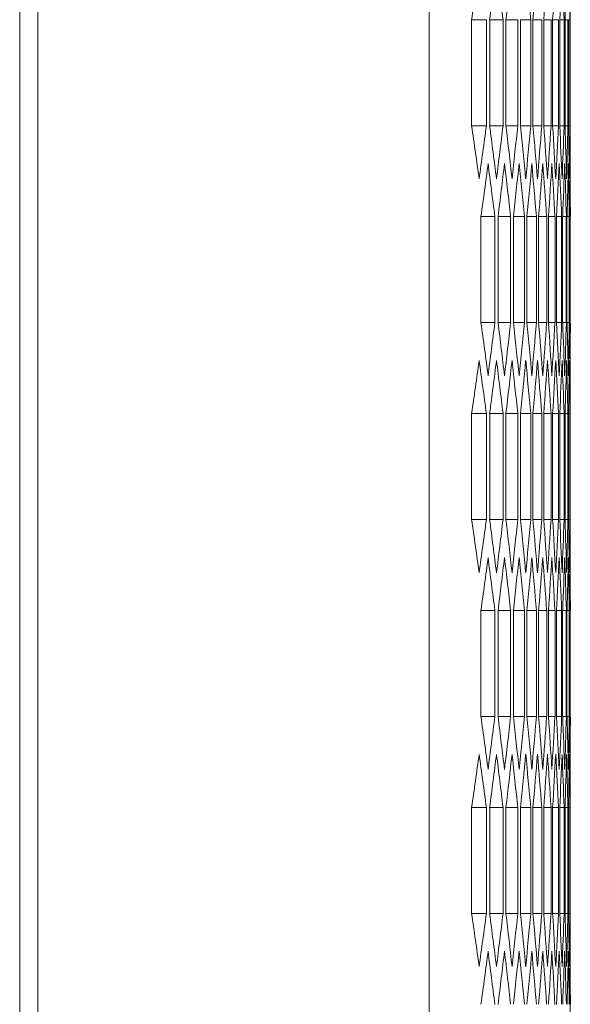
# Model space of a CAD drawing. Units: millimetres. Extents: x -498 to 2804, y -2130 to 960.
# Drawn here: x 1555 to 1615, y -317 to -209 of the extents above; entities that cross this region are included whole.
import ezdxf

# ---------------------------------------------------------------- set-up
doc = ezdxf.new("R2010")
doc.units = ezdxf.units.MM

# ---------------------------------------------------------------- blocks, each defined once
blk = doc.blocks.new('A$C43CF7AA7')
at = {"color": 0, "linetype": 'Continuous', "lineweight": 0, "extrusion": (-2.22045e-16, 1, -2.22045e-16)}
for p, q in [((-164.42, -1542.74), (-164.42, 188.66)), ((-121.42, -1542.74), (-121.42, 188.66)), ((-166.42, -1540.99), (-166.42, 186.91)), ((-116.76, -899.38), (-116.76, -887.72)), ((-115.14, -887.72), (-116.76, -887.72)), ((-115.14, -887.72), (-115.14, -899.38)), ((-114.77, -899.38), (-114.77, -887.72)), ((-113.31, -887.72), (-114.77, -887.72)), ((-113.31, -887.72), (-113.31, -899.38)), ((-112.99, -899.38), (-112.99, -887.72)), ((-111.69, -887.72), (-112.99, -887.72)), ((-111.69, -887.72), (-111.69, -899.38)), ((-111.4, -899.38), (-111.4, -887.72)), ((-110.27, -887.72), (-111.4, -887.72)), ((-110.27, -887.72), (-110.27, -899.38)), ((-110.02, -899.38), (-110.02, -887.72)), ((-109.05, -887.72), (-110.02, -887.72)), ((-109.05, -887.72), (-109.05, -899.38)), ((-108.84, -899.38), (-108.84, -887.72)), ((-108.03, -887.72), (-108.84, -887.72)), ((-108.03, -887.72), (-108.03, -899.38)), ((-107.86, -899.38), (-107.86, -887.72)), ((-107.21, -887.72), (-107.86, -887.72)), ((-107.21, -887.72), (-107.21, -899.38)), ((-107.08, -899.38), (-107.08, -887.72)), ((-106.59, -887.72), (-107.08, -887.72)), ((-106.59, -887.72), (-106.59, -899.38)), ((-106.49, -899.38), (-106.49, -887.72)), ((-106.17, -887.72), (-106.49, -887.72)), ((-106.17, -887.72), (-106.17, -899.38)), ((-106.11, -899.38), (-106.11, -887.72)), ((-105.95, -887.72), (-106.11, -887.72)), ((-105.95, -887.72), (-105.95, -899.38)), ((-105.93, -899.38), (-105.93, -887.72)), ((-115.14, -899.38), (-116.76, -899.38)), ((-113.31, -899.38), (-114.77, -899.38)), ((-111.69, -899.38), (-112.99, -899.38)), ((-110.27, -899.38), (-111.4, -899.38)), ((-109.05, -899.38), (-110.02, -899.38)), ((-108.03, -899.38), (-108.84, -899.38)), ((-107.21, -899.38), (-107.86, -899.38)), ((-106.59, -899.38), (-107.08, -899.38)), ((-106.17, -899.38), (-106.49, -899.38)), ((-105.95, -899.38), (-106.11, -899.38)), ((-105.92, -905.21), (-105.92, -925.19)), ((-115.74, -921.03), (-115.74, -909.37)), ((-114.2, -909.37), (-115.74, -909.37)), ((-114.2, -909.37), (-114.2, -921.03)), ((-113.85, -921.03), (-113.85, -909.37)), ((-112.48, -909.37), (-113.85, -909.37)), ((-112.48, -909.37), (-112.48, -921.03)), ((-112.17, -921.03), (-112.17, -909.37)), ((-110.96, -909.37), (-112.17, -909.37)), ((-110.96, -909.37), (-110.96, -921.03)), ((-110.69, -921.03), (-110.69, -909.37)), ((-109.63, -909.37), (-110.69, -909.37)), ((-109.63, -909.37), (-109.63, -921.03)), ((-109.4, -921.03), (-109.4, -909.37)), ((-108.51, -909.37), (-109.4, -909.37)), ((-108.51, -909.37), (-108.51, -921.03)), ((-108.32, -921.03), (-108.32, -909.37)), ((-107.59, -909.37), (-108.32, -909.37)), ((-107.59, -909.37), (-107.59, -921.03)), ((-107.44, -921.03), (-107.44, -909.37)), ((-106.87, -909.37), (-107.44, -909.37)), ((-106.87, -909.37), (-106.87, -921.03)), ((-106.76, -921.03), (-106.76, -909.37)), ((-106.36, -909.37), (-106.76, -909.37)), ((-106.36, -909.37), (-106.36, -921.03)), ((-106.28, -921.03), (-106.28, -909.37)), ((-106.04, -909.37), (-106.28, -909.37)), ((-106.04, -909.37), (-106.04, -921.03)), ((-106, -921.03), (-106, -909.37)), ((-105.92, -909.37), (-106, -909.37)), ((-105.92, -909.37), (-105.92, -921.03)), ((-114.2, -921.03), (-115.74, -921.03)), ((-112.48, -921.03), (-113.85, -921.03)), ((-110.96, -921.03), (-112.17, -921.03)), ((-109.63, -921.03), (-110.69, -921.03)), ((-108.51, -921.03), (-109.4, -921.03)), ((-107.59, -921.03), (-108.32, -921.03)), ((-106.87, -921.03), (-107.44, -921.03)), ((-106.36, -921.03), (-106.76, -921.03)), ((-106.04, -921.03), (-106.28, -921.03)), ((-105.92, -921.03), (-106, -921.03)), ((-116.76, -942.68), (-116.76, -931.02)), ((-115.14, -931.02), (-116.76, -931.02)), ((-115.14, -931.02), (-115.14, -942.68)), ((-114.77, -942.68), (-114.77, -931.02)), ((-113.31, -931.02), (-114.77, -931.02)), ((-113.31, -931.02), (-113.31, -942.68)), ((-112.99, -942.68), (-112.99, -931.02)), ((-111.69, -931.02), (-112.99, -931.02)), ((-111.69, -931.02), (-111.69, -942.68)), ((-111.4, -942.68), (-111.4, -931.02)), ((-110.27, -931.02), (-111.4, -931.02)), ((-110.27, -931.02), (-110.27, -942.68)), ((-110.02, -942.68), (-110.02, -931.02)), ((-109.05, -931.02), (-110.02, -931.02)), ((-109.05, -931.02), (-109.05, -942.68)), ((-108.84, -942.68), (-108.84, -931.02)), ((-108.03, -931.02), (-108.84, -931.02)), ((-108.03, -931.02), (-108.03, -942.68)), ((-107.86, -942.68), (-107.86, -931.02)), ((-107.21, -931.02), (-107.86, -931.02)), ((-107.21, -931.02), (-107.21, -942.68)), ((-107.08, -942.68), (-107.08, -931.02)), ((-106.59, -931.02), (-107.08, -931.02)), ((-106.59, -931.02), (-106.59, -942.68)), ((-106.49, -942.68), (-106.49, -931.02)), ((-106.17, -931.02), (-106.49, -931.02)), ((-106.17, -931.02), (-106.17, -942.68)), ((-106.11, -942.68), (-106.11, -931.02)), ((-105.95, -931.02), (-106.11, -931.02)), ((-105.95, -931.02), (-105.95, -942.68)), ((-105.93, -942.68), (-105.93, -931.02)), ((-115.14, -942.68), (-116.76, -942.68)), ((-113.31, -942.68), (-114.77, -942.68)), ((-111.69, -942.68), (-112.99, -942.68)), ((-110.27, -942.68), (-111.4, -942.68)), ((-109.05, -942.68), (-110.02, -942.68)), ((-108.03, -942.68), (-108.84, -942.68)), ((-107.21, -942.68), (-107.86, -942.68)), ((-106.59, -942.68), (-107.08, -942.68)), ((-106.17, -942.68), (-106.49, -942.68)), ((-105.95, -942.68), (-106.11, -942.68)), ((-105.92, -948.51), (-105.92, -968.49)), ((-115.74, -964.33), (-115.74, -952.67)), ((-114.2, -952.67), (-115.74, -952.67)), ((-114.2, -952.67), (-114.2, -964.33)), ((-113.85, -964.33), (-113.85, -952.67)), ((-112.48, -952.67), (-113.85, -952.67)), ((-112.48, -952.67), (-112.48, -964.33)), ((-112.17, -964.33), (-112.17, -952.67)), ((-110.96, -952.67), (-112.17, -952.67)), ((-110.96, -952.67), (-110.96, -964.33)), ((-110.69, -964.33), (-110.69, -952.67)), ((-109.63, -952.67), (-110.69, -952.67)), ((-109.63, -952.67), (-109.63, -964.33)), ((-109.4, -964.33), (-109.4, -952.67)), ((-108.51, -952.67), (-109.4, -952.67)), ((-108.51, -952.67), (-108.51, -964.33)), ((-108.32, -964.33), (-108.32, -952.67)), ((-107.59, -952.67), (-108.32, -952.67)), ((-107.59, -952.67), (-107.59, -964.33)), ((-107.44, -964.33), (-107.44, -952.67)), ((-106.87, -952.67), (-107.44, -952.67)), ((-106.87, -952.67), (-106.87, -964.33)), ((-106.76, -964.33), (-106.76, -952.67)), ((-106.36, -952.67), (-106.76, -952.67)), ((-106.36, -952.67), (-106.36, -964.33)), ((-106.28, -964.33), (-106.28, -952.67)), ((-106.04, -952.67), (-106.28, -952.67)), ((-106.04, -952.67), (-106.04, -964.33)), ((-106, -964.33), (-106, -952.67)), ((-105.92, -952.67), (-106, -952.67)), ((-105.92, -952.67), (-105.92, -964.33)), ((-114.2, -964.33), (-115.74, -964.33)), ((-112.48, -964.33), (-113.85, -964.33)), ((-110.96, -964.33), (-112.17, -964.33)), ((-109.63, -964.33), (-110.69, -964.33)), ((-108.51, -964.33), (-109.4, -964.33)), ((-107.59, -964.33), (-108.32, -964.33)), ((-106.87, -964.33), (-107.44, -964.33)), ((-106.36, -964.33), (-106.76, -964.33)), ((-106.04, -964.33), (-106.28, -964.33)), ((-105.92, -964.33), (-106, -964.33)), ((-116.76, -985.98), (-116.76, -974.32)), ((-115.14, -974.32), (-116.76, -974.32)), ((-115.14, -974.32), (-115.14, -985.98)), ((-114.77, -985.98), (-114.77, -974.32)), ((-113.31, -974.32), (-114.77, -974.32)), ((-113.31, -974.32), (-113.31, -985.98)), ((-112.99, -985.98), (-112.99, -974.32)), ((-111.69, -974.32), (-112.99, -974.32)), ((-111.69, -974.32), (-111.69, -985.98)), ((-111.4, -985.98), (-111.4, -974.32)), ((-110.27, -974.32), (-111.4, -974.32)), ((-110.27, -974.32), (-110.27, -985.98)), ((-110.02, -985.98), (-110.02, -974.32)), ((-109.05, -974.32), (-110.02, -974.32)), ((-109.05, -974.32), (-109.05, -985.98)), ((-108.84, -985.98), (-108.84, -974.32)), ((-108.03, -974.32), (-108.84, -974.32)), ((-108.03, -974.32), (-108.03, -985.98)), ((-107.86, -985.98), (-107.86, -974.32)), ((-107.21, -974.32), (-107.86, -974.32)), ((-107.21, -974.32), (-107.21, -985.98)), ((-107.08, -985.98), (-107.08, -974.32)), ((-106.59, -974.32), (-107.08, -974.32)), ((-106.59, -974.32), (-106.59, -985.98)), ((-106.49, -985.98), (-106.49, -974.32)), ((-106.17, -974.32), (-106.49, -974.32)), ((-106.17, -974.32), (-106.17, -985.98)), ((-106.11, -985.98), (-106.11, -974.32)), ((-105.95, -974.32), (-106.11, -974.32)), ((-105.95, -974.32), (-105.95, -985.98)), ((-105.93, -985.98), (-105.93, -974.32)), ((-115.14, -985.98), (-116.76, -985.98)), ((-113.31, -985.98), (-114.77, -985.98)), ((-111.69, -985.98), (-112.99, -985.98)), ((-110.27, -985.98), (-111.4, -985.98)), ((-109.05, -985.98), (-110.02, -985.98)), ((-108.03, -985.98), (-108.84, -985.98)), ((-107.21, -985.98), (-107.86, -985.98)), ((-106.59, -985.98), (-107.08, -985.98)), ((-106.17, -985.98), (-106.49, -985.98)), ((-105.95, -985.98), (-106.11, -985.98)), ((-105.92, -991.82), (-105.92, -1011.79))]:
    blk.add_line(p, q, dxfattribs=at)
at = {"color": 0, "linetype": 'Continuous', "lineweight": 0}
for centre, major_axis, start_param, end_param in [((-4262.49, -737.8), (4156.56, 0), -0.072201, -0.069388), ((-4264.43, -752.16), (4158.5, 0), -0.06524, -0.06243), ((-4266.16, -766.55), (4160.24, 0), -0.058286, -0.055478), ((-4269.04, -795.34), (4163.12, 0), -0.044394, -0.04159), ((-4270.18, -809.75), (4164.26, 0), -0.037455, -0.034652), ((-4271.12, -824.17), (4165.2, 0), -0.030519, -0.027718), ((-4271.86, -838.59), (4165.94, 0), -0.023586, -0.020786), ((-4272.4, -853.02), (4166.48, 0), -0.016656, -0.013856), ((-4272.88, -881.89), (4166.96, 0), -0.002799, 0), ((-4262.49, -1049.31), (4156.56, 0), 0.069388, 0.072201), ((-4264.43, -1034.94), (4158.5, 0), 0.06243, 0.06524), ((-4266.16, -1020.56), (4160.24, 0), 0.055478, 0.058286), ((-4267.7, -1006.16), (4161.78, 0), 0.048532, 0.051338), ((-4269.04, -991.76), (4163.12, 0), 0.04159, 0.044394), ((-4270.18, -977.35), (4164.26, 0), 0.034652, 0.037455), ((-4271.12, -962.93), (4165.2, 0), 0.027718, 0.030519), ((-4271.86, -948.51), (4165.94, 0), 0.020786, 0.023586), ((-4272.4, -934.08), (4166.48, 0), 0.013856, 0.016656), ((-4272.74, -919.65), (4166.82, 0), 0.006928, 0.009727), ((-4272.88, -905.21), (4166.96, 0), 0, 0.002799), ((-4263.48, -766.63), (4157.56, 0), -0.06872, -0.065908), ((-4265.32, -781), (4159.4, 0), -0.061763, -0.058954), ((-4266.96, -795.39), (4161.04, 0), -0.054811, -0.052005), ((-4268.39, -809.79), (4162.48, 0), -0.047865, -0.045061), ((-4269.63, -824.2), (4163.72, 0), -0.040924, -0.038121), ((-4270.67, -838.61), (4164.76, 0), -0.033987, -0.031185), ((-4271.51, -853.03), (4165.6, 0), -0.027052, -0.024252), ((-4272.15, -867.46), (4166.24, 0), -0.020121, -0.017321), ((-4272.59, -881.89), (4166.68, 0), -0.013191, -0.010392), ((-4272.83, -896.32), (4166.92, 0), -0.006263, -0.003464), ((-4263.48, -1063.77), (4157.56, 0), 0.065908, 0.06872), ((-4265.32, -1049.4), (4159.4, 0), 0.058954, 0.061763), ((-4266.96, -1035.01), (4161.04, 0), 0.052005, 0.054811), ((-4268.39, -1020.61), (4162.48, 0), 0.045061, 0.047865), ((-4269.63, -1006.21), (4163.72, 0), 0.038121, 0.040924), ((-4270.67, -991.79), (4164.76, 0), 0.031185, 0.033987), ((-4271.51, -977.37), (4165.6, 0), 0.024252, 0.027052), ((-4272.15, -962.94), (4166.24, 0), 0.017321, 0.020121), ((-4272.59, -948.51), (4166.68, 0), 0.010392, 0.013191), ((-4272.83, -934.08), (4166.92, 0), 0.003464, 0.006263), ((-4262.49, -781.1), (4156.56, 0), -0.072201, -0.069388), ((-4264.43, -795.47), (4158.5, 0), -0.06524, -0.06243), ((-4266.16, -809.85), (4160.24, 0), -0.058286, -0.055478), ((-4267.7, -824.24), (4161.78, 0), -0.051338, -0.048532), ((-4269.04, -838.64), (4163.12, 0), -0.044394, -0.04159), ((-4270.18, -853.05), (4164.26, 0), -0.037455, -0.034652), ((-4271.12, -867.47), (4165.2, 0), -0.030519, -0.027718), ((-4271.86, -881.9), (4165.94, 0), -0.023586, -0.020786), ((-4272.4, -896.32), (4166.48, 0), -0.016656, -0.013856), ((-4272.74, -910.76), (4166.82, 0), -0.009727, -0.006928), ((-4272.88, -925.19), (4166.96, 0), -0.002799, 0), ((-4262.49, -1092.61), (4156.56, 0), 0.069388, 0.072201), ((-4264.43, -1078.24), (4158.5, 0), 0.06243, 0.06524), ((-4266.16, -1063.86), (4160.24, 0), 0.055478, 0.058286), ((-4267.7, -1049.46), (4161.78, 0), 0.048532, 0.051338), ((-4269.04, -1035.06), (4163.12, 0), 0.04159, 0.044394), ((-4270.18, -1020.65), (4164.26, 0), 0.034652, 0.037455), ((-4271.12, -1006.23), (4165.2, 0), 0.027718, 0.030519), ((-4271.86, -991.81), (4165.94, 0), 0.020786, 0.023586), ((-4272.4, -977.38), (4166.48, 0), 0.013856, 0.016656), ((-4272.74, -962.95), (4166.82, 0), 0.006928, 0.009727), ((-4272.88, -948.51), (4166.96, 0), 0, 0.002799), ((-4263.48, -809.93), (4157.56, 0), -0.06872, -0.065908), ((-4265.32, -824.31), (4159.4, 0), -0.061763, -0.058954), ((-4266.96, -838.69), (4161.04, 0), -0.054811, -0.052005), ((-4268.39, -853.09), (4162.48, 0), -0.047865, -0.045061), ((-4269.63, -867.5), (4163.72, 0), -0.040924, -0.038121), ((-4270.67, -881.91), (4164.76, 0), -0.033987, -0.031185), ((-4271.51, -896.33), (4165.6, 0), -0.027052, -0.024252), ((-4272.15, -910.76), (4166.24, 0), -0.020121, -0.017321), ((-4272.59, -925.19), (4166.68, 0), -0.013191, -0.010392), ((-4272.83, -939.62), (4166.92, 0), -0.006263, -0.003464), ((-4263.48, -1107.08), (4157.56, 0), 0.065908, 0.06872), ((-4265.32, -1092.7), (4159.4, 0), 0.058954, 0.061763), ((-4266.96, -1078.31), (4161.04, 0), 0.052005, 0.054811), ((-4268.39, -1063.92), (4162.48, 0), 0.045061, 0.047865), ((-4269.63, -1049.51), (4163.72, 0), 0.038121, 0.040924), ((-4270.67, -1035.09), (4164.76, 0), 0.031185, 0.033987), ((-4271.51, -1020.67), (4165.6, 0), 0.024252, 0.027052), ((-4272.15, -1006.25), (4166.24, 0), 0.017321, 0.020121), ((-4272.59, -991.81), (4166.68, 0), 0.010392, 0.013191), ((-4272.83, -977.38), (4166.92, 0), 0.003464, 0.006263), ((-4262.49, -824.4), (4156.56, 0), -0.072201, -0.069388), ((-4264.43, -838.77), (4158.5, 0), -0.06524, -0.06243), ((-4266.16, -853.15), (4160.24, 0), -0.058286, -0.055478), ((-4267.7, -867.54), (4161.78, 0), -0.051338, -0.048532), ((-4269.04, -881.94), (4163.12, 0), -0.044394, -0.04159), ((-4270.18, -896.35), (4164.26, 0), -0.037455, -0.034652), ((-4271.12, -910.77), (4165.2, 0), -0.030519, -0.027718), ((-4271.86, -925.2), (4165.94, 0), -0.023586, -0.020786), ((-4272.4, -939.63), (4166.48, 0), -0.016656, -0.013856), ((-4272.74, -954.06), (4166.82, 0), -0.009727, -0.006928), ((-4272.88, -968.49), (4166.96, 0), -0.002799, 0), ((-4262.49, -1135.91), (4156.56, 0), 0.069388, 0.072201), ((-4264.43, -1121.54), (4158.5, 0), 0.06243, 0.06524), ((-4266.16, -1107.16), (4160.24, 0), 0.055478, 0.058286), ((-4267.7, -1092.77), (4161.78, 0), 0.048532, 0.051338), ((-4269.04, -1078.36), (4163.12, 0), 0.04159, 0.044394), ((-4270.18, -1063.95), (4164.26, 0), 0.034652, 0.037455), ((-4271.12, -1049.53), (4165.2, 0), 0.027718, 0.030519), ((-4271.86, -1035.11), (4165.94, 0), 0.020786, 0.023586), ((-4272.4, -1020.68), (4166.48, 0), 0.013856, 0.016656), ((-4272.74, -1006.25), (4166.82, 0), 0.006928, 0.009727), ((-4272.88, -991.82), (4166.96, 0), 0, 0.002799), ((-4263.48, -853.23), (4157.56, 0), -0.06872, -0.065908), ((-4265.32, -867.61), (4159.4, 0), -0.061763, -0.058954), ((-4266.96, -881.99), (4161.04, 0), -0.054811, -0.052005), ((-4268.39, -896.39), (4162.48, 0), -0.047865, -0.045061), ((-4269.63, -910.8), (4163.72, 0), -0.040924, -0.038121), ((-4270.67, -925.21), (4164.76, 0), -0.033987, -0.031185), ((-4271.51, -939.64), (4165.6, 0), -0.027052, -0.024252), ((-4272.15, -954.06), (4166.24, 0), -0.020121, -0.017321), ((-4272.59, -968.49), (4166.68, 0), -0.013191, -0.010392), ((-4272.83, -982.92), (4166.92, 0), -0.006263, -0.003464)]:
    blk.add_ellipse(centre, major_axis=major_axis, ratio=0.5, start_param=start_param, end_param=end_param, dxfattribs=at)
at = {"color": 0, "linetype": 'Continuous', "lineweight": 0, "extrusion": (4.93038e-32, -2.22045e-16, -1)}
for centre, major_axis, start_param, end_param in [((-4265.15, -1011.63), (4159.23, 0), -0.06243, -0.059621), ((-4268.26, -982.85), (4162.35, 0), -0.048532, -0.045727), ((-4272.1, -925.18), (4166.18, 0), -0.020786, -0.017986), ((-4272.82, -896.32), (4166.9, 0), -0.006928, -0.004129), ((-4263.3, -761.09), (4157.37, 0), 0.066576, 0.069388), ((-4265.15, -775.47), (4159.23, 0), 0.059621, 0.06243), ((-4266.81, -789.85), (4160.89, 0), 0.052671, 0.055478), ((-4268.26, -804.25), (4162.35, 0), 0.045727, 0.048532), ((-4269.52, -818.66), (4163.6, 0), 0.038787, 0.04159), ((-4270.58, -833.07), (4164.66, 0), 0.03185, 0.034652), ((-4271.44, -847.49), (4165.52, 0), 0.024917, 0.027718), ((-4272.1, -861.92), (4166.18, 0), 0.017986, 0.020786), ((-4272.56, -876.35), (4166.64, 0), 0.011057, 0.013856), ((-4272.82, -890.78), (4166.9, 0), 0.004129, 0.006928), ((-4264.25, -1040.47), (4158.32, 0), -0.065908, -0.063098), ((-4266, -1026.09), (4160.08, 0), -0.058954, -0.056146), ((-4267.56, -1011.7), (4161.64, 0), -0.052005, -0.049199), ((-4268.92, -997.3), (4163, 0), -0.045061, -0.042256), ((-4270.08, -982.89), (4164.16, 0), -0.038121, -0.035318), ((-4271.04, -968.47), (4165.12, 0), -0.031185, -0.028383), ((-4271.79, -954.05), (4165.88, 0), -0.024252, -0.021451), ((-4272.35, -939.62), (4166.44, 0), -0.017321, -0.014521), ((-4272.71, -925.19), (4166.8, 0), -0.010392, -0.007593), ((-4272.87, -910.76), (4166.96, 0), -0.003464, -0.000665), ((-4264.25, -789.93), (4158.32, 0), 0.063098, 0.065908), ((-4266, -804.31), (4160.08, 0), 0.056146, 0.058954), ((-4267.56, -818.7), (4161.64, 0), 0.049199, 0.052005), ((-4268.92, -833.1), (4163, 0), 0.042256, 0.045061), ((-4270.08, -847.51), (4164.16, 0), 0.035318, 0.038121), ((-4271.04, -861.93), (4165.12, 0), 0.028383, 0.031185), ((-4271.79, -876.35), (4165.88, 0), 0.021451, 0.024252), ((-4272.35, -890.78), (4166.44, 0), 0.014521, 0.017321), ((-4272.71, -905.21), (4166.8, 0), 0.007593, 0.010392), ((-4272.87, -919.65), (4166.96, 0), 0.000665, 0.003464), ((-4263.3, -1069.31), (4157.37, 0), -0.069388, -0.066576), ((-4265.15, -1054.94), (4159.23, 0), -0.06243, -0.059621), ((-4266.81, -1040.55), (4160.89, 0), -0.055478, -0.052671), ((-4268.26, -1026.15), (4162.35, 0), -0.048532, -0.045727), ((-4269.52, -1011.75), (4163.6, 0), -0.04159, -0.038787), ((-4270.58, -997.33), (4164.66, 0), -0.034652, -0.03185), ((-4271.44, -982.91), (4165.52, 0), -0.027718, -0.024917), ((-4272.1, -968.49), (4166.18, 0), -0.020786, -0.017986), ((-4272.56, -954.06), (4166.64, 0), -0.013856, -0.011057), ((-4272.82, -939.62), (4166.9, 0), -0.006928, -0.004129), ((-4263.3, -804.39), (4157.37, 0), 0.066576, 0.069388), ((-4265.15, -818.77), (4159.23, 0), 0.059621, 0.06243), ((-4266.81, -833.15), (4160.89, 0), 0.052671, 0.055478), ((-4268.26, -847.55), (4162.35, 0), 0.045727, 0.048532), ((-4269.52, -861.96), (4163.6, 0), 0.038787, 0.04159), ((-4270.58, -876.37), (4164.66, 0), 0.03185, 0.034652), ((-4271.44, -890.79), (4165.52, 0), 0.024917, 0.027718), ((-4272.1, -905.22), (4166.18, 0), 0.017986, 0.020786), ((-4272.56, -919.65), (4166.64, 0), 0.011057, 0.013856), ((-4272.82, -934.08), (4166.9, 0), 0.004129, 0.006928), ((-4264.25, -1083.78), (4158.32, 0), -0.065908, -0.063098), ((-4266, -1069.4), (4160.08, 0), -0.058954, -0.056146), ((-4267.56, -1055), (4161.64, 0), -0.052005, -0.049199), ((-4268.92, -1040.6), (4163, 0), -0.045061, -0.042256), ((-4270.08, -1026.19), (4164.16, 0), -0.038121, -0.035318), ((-4271.04, -1011.77), (4165.12, 0), -0.031185, -0.028383), ((-4271.79, -997.35), (4165.88, 0), -0.024252, -0.021451), ((-4272.35, -982.92), (4166.44, 0), -0.017321, -0.014521), ((-4272.71, -968.49), (4166.8, 0), -0.010392, -0.007593), ((-4272.87, -954.06), (4166.96, 0), -0.003464, -0.000665), ((-4264.25, -833.23), (4158.32, 0), 0.063098, 0.065908), ((-4266, -847.61), (4160.08, 0), 0.056146, 0.058954), ((-4267.56, -862), (4161.64, 0), 0.049199, 0.052005), ((-4268.92, -876.4), (4163, 0), 0.042256, 0.045061), ((-4270.08, -890.81), (4164.16, 0), 0.035318, 0.038121), ((-4271.04, -905.23), (4165.12, 0), 0.028383, 0.031185), ((-4271.79, -919.66), (4165.88, 0), 0.021451, 0.024252), ((-4272.35, -934.08), (4166.44, 0), 0.014521, 0.017321), ((-4272.71, -948.52), (4166.8, 0), 0.007593, 0.010392), ((-4272.87, -962.95), (4166.96, 0), 0.000665, 0.003464), ((-4263.3, -1112.61), (4157.37, 0), -0.069388, -0.066576), ((-4265.15, -1098.24), (4159.23, 0), -0.06243, -0.059621), ((-4266.81, -1083.85), (4160.89, 0), -0.055478, -0.052671), ((-4268.26, -1069.45), (4162.35, 0), -0.048532, -0.045727), ((-4269.52, -1055.05), (4163.6, 0), -0.04159, -0.038787), ((-4270.58, -1040.63), (4164.66, 0), -0.034652, -0.03185), ((-4271.44, -1026.21), (4165.52, 0), -0.027718, -0.024917), ((-4272.1, -1011.79), (4166.18, 0), -0.020786, -0.017986), ((-4272.56, -997.36), (4166.64, 0), -0.013856, -0.011057), ((-4272.82, -982.92), (4166.9, 0), -0.006928, -0.004129), ((-4263.3, -847.7), (4157.37, 0), 0.066576, 0.069388), ((-4265.15, -862.07), (4159.23, 0), 0.059621, 0.06243), ((-4266.81, -876.46), (4160.89, 0), 0.052671, 0.055478), ((-4268.26, -890.85), (4162.35, 0), 0.045727, 0.048532), ((-4269.52, -905.26), (4163.6, 0), 0.038787, 0.04159), ((-4270.58, -919.67), (4164.66, 0), 0.03185, 0.034652), ((-4271.44, -934.09), (4165.52, 0), 0.024917, 0.027718), ((-4272.1, -948.52), (4166.18, 0), 0.017986, 0.020786), ((-4272.56, -962.95), (4166.64, 0), 0.011057, 0.013856), ((-4272.82, -977.38), (4166.9, 0), 0.004129, 0.006928), ((-4264.25, -1127.08), (4158.32, 0), -0.065908, -0.063098), ((-4266, -1112.7), (4160.08, 0), -0.058954, -0.056146), ((-4267.56, -1098.3), (4161.64, 0), -0.052005, -0.049199), ((-4268.92, -1083.9), (4163, 0), -0.045061, -0.042256), ((-4270.08, -1069.49), (4164.16, 0), -0.038121, -0.035318), ((-4271.04, -1055.08), (4165.12, 0), -0.031185, -0.028383), ((-4271.79, -1040.65), (4165.88, 0), -0.024252, -0.021451), ((-4272.35, -1026.22), (4166.44, 0), -0.017321, -0.014521), ((-4272.71, -1011.79), (4166.8, 0), -0.010392, -0.007593), ((-4272.87, -997.36), (4166.96, 0), -0.003464, -0.000665)]:
    blk.add_ellipse(centre, major_axis=major_axis, ratio=0.5, start_param=start_param, end_param=end_param, dxfattribs=at)

msp = doc.modelspace()

# ---------------------------------------------------------------- block references
msp.add_blockref('A$C43CF7AA7', (1720.924, 679.105))

doc.saveas('drawing.dxf')
